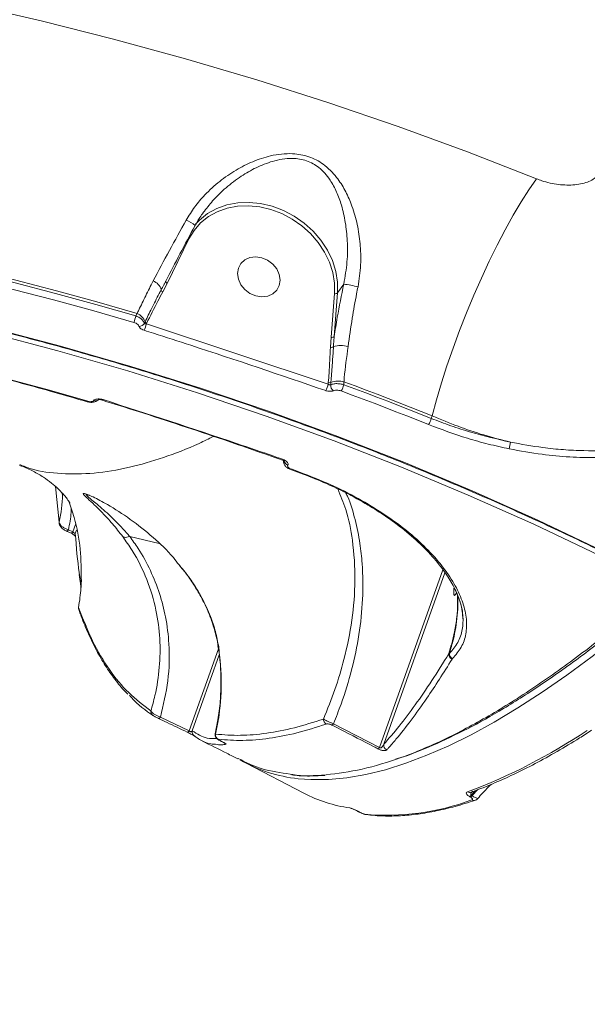
# Model space of a CAD drawing. Units: millimetres. Extents: x -2615 to 9522, y -2070 to 5229.
# Drawn here: x 2963 to 3077, y 1835 to 2032 of the extents above; entities that cross this region are included whole.
import ezdxf

# ---------------------------------------------------------------- set-up
doc = ezdxf.new("R2010")
doc.units = ezdxf.units.MM
doc.layers.add('Осн', color=7, linetype='Continuous', lineweight=100)
doc.styles.add('style1', font='arial.ttf', dxfattribs={"width": 0.8})
doc.dimstyles.new('1-50', dxfattribs={"dimtxt": 400, "dimasz": 200, "dimexe": 100, "dimexo": 0, "dimgap": 200, "dimtad": 1, "dimtxsty": 'style1', "dimcen": 200, "dimclrd": 7, "dimclre": 7, "dimclrt": 7, "dimadec": 1, "dimazin": 2, "dimtfac": 1, "dimtmove": 0, "dimatfit": 2, "dimfxl": 0, "dimlwd": 25, "dimlwe": 18, "dimarcsym": 0})

# ---------------------------------------------------------------- blocks, each defined once
blk = doc.blocks.new('*D254')
at = {"layer": 'Defpoints', "color": 0, "transparency": 16777216}
for p in [(6676.32, 2010.99), (-1144.76, 111.45), (6676.32, -1970.35)]:
    blk.add_point(p, dxfattribs=at)
at = {"layer": 'Осн', "color": 7, "lineweight": 18, "transparency": 16777216}
for p, q in [((6676.32, 2010.99), (6676.32, -2070.35)), ((-1144.76, 111.45), (-1144.76, -2070.35))]:
    blk.add_line(p, q, dxfattribs=at)
at = {"layer": 'Осн', "color": 7, "lineweight": 25, "transparency": 16777216}
blk.add_line((-944.76, -1970.35), (6476.32, -1970.35), dxfattribs=at)
at = {"layer": 'Осн', "color": 7, "transparency": 16777216}
for points in [[(-944.76, -1937.02), (-944.76, -2003.69), (-1144.76, -1970.35)], [(6476.32, -1937.02), (6476.32, -2003.69), (6676.32, -1970.35)]]:
    blk.add_solid(points, dxfattribs=at)
at = {"layer": 'Осн', "color": 7, "transparency": 16777216, "insert": (2493.58, -1566.13), "char_height": 400, "attachment_point": 5, "style": 'style1'}
blk.add_mtext('7850', dxfattribs=at)
blk = doc.blocks.new('*D255')
at = {"color": 7, "linetype": 'Continuous', "lineweight": 18, "transparency": 16777216}
for p, q in [((5071.95, 2728.85), (5071.95, -271.26)), ((353.22, 2309.15), (353.22, -271.26))]:
    blk.add_line(p, q, dxfattribs=at)
at = {"color": 7, "linetype": 'Continuous', "lineweight": 25, "transparency": 16777216}
blk.add_line((4871.95, -171.26), (553.22, -171.26), dxfattribs=at)
at = {"color": 7, "linetype": 'Continuous', "transparency": 16777216}
for points in [[(553.22, -137.93), (553.22, -204.59), (353.22, -171.26)], [(4871.95, -137.93), (4871.95, -204.59), (5071.95, -171.26)]]:
    blk.add_solid(points, dxfattribs=at)
at = {"layer": 'Defpoints', "color": 0, "linetype": 'Continuous', "transparency": 16777216}
for p in [(5071.95, 2728.85), (353.22, 2309.15), (353.22, -171.26)]:
    blk.add_point(p, dxfattribs=at)
at = {"color": 7, "linetype": 'Continuous', "lineweight": 15, "transparency": 16777216, "insert": (2337.66, 232.97), "char_height": 400, "attachment_point": 5, "style": 'style1'}
blk.add_mtext('4750', dxfattribs=at)
blk = doc.blocks.new('*D256')
at = {"layer": 'Defpoints', "color": 0, "transparency": 16777216}
for p in [(-15.64, 3660.44), (4027.67, 3660.44), (573.73, 601.73)]:
    blk.add_point(p, dxfattribs=at)
at = {"layer": 'Осн', "color": 7, "lineweight": 18, "transparency": 16777216}
for p, q in [((4027.67, 3660.44), (-115.64, 3660.44)), ((573.73, 601.73), (-115.64, 601.73))]:
    blk.add_line(p, q, dxfattribs=at)
at = {"layer": 'Осн', "color": 7, "lineweight": 25, "transparency": 16777216}
blk.add_line((-15.64, 801.73), (-15.64, 3460.44), dxfattribs=at)
at = {"layer": 'Осн', "color": 7, "transparency": 16777216}
for points in [[(-48.98, 3460.44), (17.69, 3460.44), (-15.64, 3660.44)], [(-48.98, 801.73), (17.69, 801.73), (-15.64, 601.73)]]:
    blk.add_solid(points, dxfattribs=at)
at = {"layer": 'Осн', "color": 7, "transparency": 16777216, "insert": (-420.01, 2008.35), "char_height": 400, "attachment_point": 5, "rotation": 90, "style": 'style1'}
blk.add_mtext('3050', dxfattribs=at)

msp = doc.modelspace()

# ---------------------------------------------------------------- linework, layer by layer
at = {"color": 7, "linetype": 'Continuous', "lineweight": 15}
for p, q in [((2992.842, 1979.433), (2997.218, 1988.39)), ((2992.548, 1979.877), (2992.559, 1979.896)), ((2991.96, 1977.728), (2992.842, 1979.433)), ((2992.442, 1979.648), (2992.135, 1979.051)), ((3028.266, 1979.313), (3027.038, 1977.532)), ((3026.409, 1977.411), (3025.729, 1968.651)), ((3026.358, 1968.772), (3027.038, 1977.532)), ((2986.814, 1973.425), (2986.564, 1972.911)), ((2988.417, 1971.737), (2988.268, 1971.433)), ((2988.675, 1971.308), (2988.722, 1971.404)), ((3025.158, 1959.207), (2988.675, 1971.308)), ((3025.729, 1968.651), (3025.614, 1966.635)), ((3025.183, 1959.525), (3025.158, 1959.207)), ((3028.279, 1959.113), (3028.325, 1959.692)), ((2978.109, 1955.935), (2978.101, 1955.924)), ((2979.856, 1956.024), (2979.862, 1956.023)), ((3046.018, 1952.88), (3045.85, 1952.347)), ((3015.966, 1944.02), (3015.972, 1944.018)), ((3016.173, 1943.59), (3016.158, 1943.937)), ((3017.036, 1942.98), (3017.044, 1942.992)), ((3020.146, 1941.17), (3017.475, 1942.169)), ((2971.164, 1931.552), (2970.469, 1938.672)), ((2974.451, 1931.068), (2973.931, 1929.606)), ((2973.558, 1929.323), (2972.669, 1929.729)), ((2973.931, 1929.606), (2973.039, 1930.011)), ((2974.409, 1929.226), (2974.664, 1929.941)), ((2991.238, 1927.261), (2985.327, 1928.681)), ((2975.594, 1918.997), (2975.217, 1921.387)), ((3048.147, 1921.948), (3035.473, 1886.306)), ((3036.316, 1886.951), (3048.561, 1921.389)), ((2975.084, 1914.42), (2975.102, 1914.525)), ((3052.217, 1911.826), (3052.16, 1912.366)), ((3049.856, 1906.831), (3049.366, 1905.147)), ((3003.133, 1906.138), (2997.268, 1889.643)), ((2997.894, 1889.68), (3003.303, 1904.892)), ((3049.375, 1905.173), (3049.366, 1905.147)), ((3049.774, 1906.542), (3049.375, 1905.173)), ((3049.479, 1905.169), (3049.375, 1905.173)), ((3050.022, 1904.051), (3050.032, 1904.067)), ((3050.032, 1904.067), (3050.122, 1904.185)), ((2989.992, 1892.73), (2990.118, 1892.659)), ((2997.268, 1889.643), (2991.497, 1892.421)), ((3002.472, 1889.079), (3003.014, 1891.839)), ((3002.563, 1888.976), (3003.074, 1891.633)), ((3035.473, 1886.306), (3026.219, 1891.072)), ((3002.563, 1888.976), (3002.509, 1889.073)), ((3020.269, 1877.136), (3008.698, 1883.158)), ((3053.857, 1876.695), (3054.602, 1877.632)), ((3055.207, 1877.87), (3053.961, 1876.641)), ((3053.567, 1876.437), (3053.671, 1876.383)), ((3053.961, 1876.641), (3053.857, 1876.695)), ((3031.212, 1873.457), (3031.235, 1873.45)), ((3031.263, 1873.435), (3031.235, 1873.45))]:
    msp.add_line(p, q, dxfattribs=at)
at = {"color": 7, "linetype": 'Continuous', "lineweight": 15, "flags": 128}
for points in [[(3066.939, 2000.443), (3053.127, 2005.826), (3039.173, 2010.927), (3025.085, 2015.744), (3010.87, 2020.273), (2996.537, 2024.513), (2982.092, 2028.46), (2967.545, 2032.114), (2952.903, 2035.471), (2938.175, 2038.53), (2923.367, 2041.289), (2908.489, 2043.747), (2893.549, 2045.902), (2879.592, 2047.625)], [(3066.939, 2000.443), (3065.422, 1998.246), (3063.861, 1995.792), (3062.27, 1993.103), (3060.664, 1990.205), (3059.057, 1987.123), (3057.465, 1983.886), (3055.901, 1980.523), (3054.38, 1977.065), (3052.916, 1973.543), (3051.521, 1969.99), (3050.21, 1966.438), (3048.993, 1962.919), (3047.883, 1959.466), (3046.888, 1956.109), (3046.018, 1952.88)], [(3027.038, 1977.532), (3027.031, 1979.683), (3026.681, 1981.863), (3025.997, 1984.024), (3024.992, 1986.118), (3023.69, 1988.1), (3022.119, 1989.925), (3020.313, 1991.555), (3018.311, 1992.953), (3016.158, 1994.089), (3013.901, 1994.939), (3011.588, 1995.482), (3009.272, 1995.708), (3007.001, 1995.611), (3004.827, 1995.194), (3002.797, 1994.466), (3000.955, 1993.443), (2999.341, 1992.146), (2998.558, 1991.319)], [(2997.218, 1988.39), (2998.242, 1990.089), (2999.551, 1991.583), (3001.116, 1992.84), (3002.902, 1993.832), (3004.871, 1994.539), (3006.979, 1994.943), (3009.181, 1995.037), (3011.427, 1994.817), (3013.669, 1994.29), (3015.859, 1993.467), (3017.946, 1992.365), (3019.887, 1991.01), (3021.639, 1989.429), (3023.163, 1987.659), (3024.425, 1985.737), (3025.399, 1983.707), (3026.063, 1981.611), (3026.402, 1979.497), (3026.409, 1977.411)], [(2921.199, 1989.183), (2929.509, 1987.57), (2937.791, 1985.854), (2946.044, 1984.035), (2954.266, 1982.115), (2962.456, 1980.094), (2970.612, 1977.971), (2978.731, 1975.748), (2986.814, 1973.425)], [(2986.564, 1972.911), (2978.521, 1975.221), (2970.442, 1977.432), (2962.327, 1979.543), (2954.178, 1981.554), (2945.997, 1983.465), (2937.786, 1985.275), (2929.545, 1986.983), (2921.278, 1988.59)], [(3093.147, 1919.265), (3080.291, 1925.737), (3067.248, 1931.922), (3054.026, 1937.815), (3040.634, 1943.413), (3027.082, 1948.713), (3013.377, 1953.71), (2999.529, 1958.402), (2985.547, 1962.786), (2971.439, 1966.858), (2957.217, 1970.616), (2942.887, 1974.057), (2928.461, 1977.18), (2913.947, 1979.982), (2899.355, 1982.461), (2884.694, 1984.616), (2873.449, 1986.014)], [(2920.995, 1987.272), (2929.245, 1985.668), (2937.467, 1983.963), (2945.66, 1982.158), (2953.822, 1980.251), (2961.953, 1978.244), (2970.05, 1976.138), (2978.111, 1973.932), (2986.136, 1971.627)], [(2873.245, 1985.021), (2884.427, 1983.632), (2899.043, 1981.483), (2913.592, 1979.011), (2928.062, 1976.218), (2942.445, 1973.105), (2956.731, 1969.674), (2970.911, 1965.927), (2984.976, 1961.867), (2998.916, 1957.497), (3012.723, 1952.819), (3026.386, 1947.837), (3039.898, 1942.553), (3053.249, 1936.971), (3066.431, 1931.096), (3079.435, 1924.93), (3092.253, 1918.478)], [(3010.634, 1976.925), (3011.851, 1976.739), (3013.019, 1976.877), (3014.042, 1977.33), (3014.839, 1978.06), (3015.343, 1979.009), (3015.515, 1980.1), (3015.34, 1981.243), (3014.833, 1982.347), (3014.034, 1983.322), (3013.009, 1984.089), (3011.84, 1984.586), (3010.623, 1984.773), (3009.455, 1984.634), (3008.431, 1984.182), (3007.635, 1983.451), (3007.131, 1982.502), (3006.959, 1981.412), (3007.134, 1980.269), (3007.641, 1979.165), (3008.44, 1978.19), (3009.465, 1977.422), (3010.634, 1976.925)], [(2992.842, 1979.433), (2992.759, 1979.484), (2992.686, 1979.541), (2992.624, 1979.603), (2992.577, 1979.667), (2992.546, 1979.731), (2992.533, 1979.792), (2992.537, 1979.848), (2992.548, 1979.877)], [(2976.916, 1955.787), (2969.214, 1958.003), (2961.477, 1960.123), (2953.705, 1962.147), (2945.9, 1964.073), (2938.065, 1965.903), (2930.199, 1967.635), (2922.306, 1969.269), (2914.387, 1970.805)], [(3045.85, 1952.347), (3043.667, 1953.22), (3041.481, 1954.085), (3039.29, 1954.942), (3037.096, 1955.792), (3034.897, 1956.633), (3032.695, 1957.468), (3030.489, 1958.294), (3028.279, 1959.113)], [(3028.325, 1959.692), (3030.551, 1958.868), (3032.772, 1958.036), (3034.99, 1957.196), (3037.204, 1956.348), (3039.413, 1955.493), (3041.619, 1954.63), (3043.821, 1953.759), (3046.018, 1952.88)], [(3027.758, 1957.86), (3029.963, 1957.043), (3032.164, 1956.218), (3034.362, 1955.386), (3036.555, 1954.546), (3038.745, 1953.698), (3040.93, 1952.843), (3043.112, 1951.98), (3045.289, 1951.109)], [(2976.806, 1955.689), (2976.806, 1955.689), (2976.836, 1955.695), (2976.873, 1955.728), (2976.916, 1955.787)], [(3017.477, 1942.168), (3017.477, 1942.168), (3017.514, 1942.172), (3017.559, 1942.202), (3017.612, 1942.258)], [(3020.286, 1941.258), (3019.952, 1941.384), (3019.618, 1941.509), (3019.284, 1941.635), (3018.95, 1941.76), (3018.615, 1941.885), (3018.281, 1942.009), (3017.947, 1942.134), (3017.612, 1942.258)], [(2973.039, 1930.011), (2972.962, 1929.912), (2972.888, 1929.831), (2972.82, 1929.772), (2972.758, 1929.736), (2972.705, 1929.723), (2972.668, 1929.731)], [(2973.931, 1929.606), (2973.854, 1929.506), (2973.78, 1929.426), (2973.71, 1929.367), (2973.648, 1929.331), (2973.595, 1929.318), (2973.562, 1929.324)], [(2974.409, 1929.226), (2974.378, 1929.074), (2974.375, 1928.924)], [(3019.155, 1880.045), (3021.685, 1879.856), (3025.203, 1879.88), (3028.871, 1880.221), (3032.685, 1880.878), (3036.643, 1881.85), (3040.74, 1883.138), (3044.973, 1884.739), (3049.339, 1886.653), (3053.835, 1888.878), (3058.455, 1891.411), (3063.197, 1894.252), (3068.056, 1897.397), (3073.029, 1900.844), (3078.11, 1904.589), (3083.297, 1908.631), (3088.584, 1912.964), (3093.967, 1917.587)], [(2991.497, 1892.421), (2991.437, 1892.345), (2991.378, 1892.28), (2991.322, 1892.226), (2991.269, 1892.184), (2991.22, 1892.156), (2991.176, 1892.141), (2991.137, 1892.139), (2991.105, 1892.151)], [(3003.074, 1891.633), (3003.016, 1891.795), (3003.019, 1891.849)], [(2997.268, 1889.643), (2997.206, 1889.568), (2997.145, 1889.504), (2997.087, 1889.451), (2997.033, 1889.41), (2996.982, 1889.382), (2996.937, 1889.368), (2996.897, 1889.367), (2996.863, 1889.38)], [(3029.81, 1874.085), (3029.691, 1874.111), (3029.515, 1874.181)], [(3032.755, 1872.841), (3032.609, 1872.871), (3032.442, 1872.938)]]:
    msp.add_lwpolyline(points, dxfattribs=at)
at = {"color": 7, "linetype": 'Continuous', "lineweight": 15}
for centre, radius, start, end in [((2991.691, 1981.831), 11.463, 53.75798, 64.23617), ((2989.178, 1977.491), 2.576, 15.14651, 71.00059), ((2992.129, 1978.161), 0.465, 179.72989, 248.71235), ((3022.393, 1941.008), 38.753, 76.95504, 81.28267), ((3026.614, 1978.041), 0.662, 251.91778, 309.77697), ((2981.795, 1973.786), 4.848, 333.54759, 349.59248), ((2985.652, 1970.716), 2.947, 20.25832, 66.78866), ((2987.262, 1971.955), 1.134, 266.74479, 332.5927), ((2984.577, 1972.074), 4.169, 330.68703, 349.41418), ((2988.961, 1971.929), 0.577, 199.4868, 245.51224), ((3025.934, 1969.28), 0.662, 251.91107, 309.78369), ((3025.798, 1967.378), 0.765, 256.08754, 302.71292), ((3027.767, 1961.801), 5.172, 74.39999, 107.50529), ((3020.707, 1960.208), 4.563, 330.21394, 347.33023), ((3025.387, 1960.37), 0.869, 256.41881, 290.74424), ((3027.055, 1959.008), 1.398, 175.87316, 231.86535), ((3027.225, 1955.444), 4.388, 75.47555, 110.40639), ((3024.351, 1960.011), 4.03, 327.73391, 347.12102), ((2978.4, 1956.775), 0.902, 250.64116, 311.44922), ((2978.409, 1956.791), 0.907, 250.71406, 309.22042), ((2979.839, 1956.179), 0.158, 278.3064, 337.98971), ((3042.193, 1953.256), 3.768, 325.2674, 346.04355), ((3072.685, 1944.797), 11.294, 165.72514, 172.6484), ((3015.944, 1944.175), 0.159, 280.05976, 338.48419), ((3017.403, 1944.039), 1.12, 193.62418, 250.84699), ((3017.412, 1944.051), 1.122, 194.42058, 250.8272), ((2975.966, 1914.284), 0.892, 171.23896, 197.96517), ((3050.369, 1905.003), 1.014, 171.82435, 249.98452), ((3050.367, 1905.015), 1.004, 170.93557, 250.54977), ((2990.536, 1893.522), 0.961, 172.1593, 235.54487), ((3025.251, 1891.944), 1.051, 175.53994, 243.26566), ((3025.585, 1891.502), 0.766, 294.31692, 325.87169), ((2998.851, 1889.438), 0.987, 165.80239, 243.25989), ((3003.552, 1888.858), 0.996, 173.20361, 243.72118), ((3010.92, 1989.133), 119.435, 290.69446, 303.67459), ((3005.1, 1887.838), 0.982, 225.11941, 245.00627), ((3034.855, 1886.753), 0.763, 291.88422, 324.14835), ((3037.314, 1886.76), 1.017, 169.14224, 246.07193), ((3022.236, 1909.442), 29.558, 240.10473, 264.01701), ((3033.616, 1902.947), 29.057, 242.6571, 261.88781), ((3053.55, 1878.196), 0.898, 241.90669, 289.41142), ((3036.961, 1921.485), 48.756, 264.68209, 290.39389), ((3053.197, 1877.145), 0.799, 297.6219, 325.7555), ((3053.301, 1877.091), 0.799, 297.62513, 325.75227), ((3054.374, 1876.58), 0.901, 241.97882, 288.6897)]:
    msp.add_arc(centre, radius, start, end, dxfattribs=at)
at = {"color": 7, "linetype": 'Continuous', "lineweight": 15, "extrusion": (0, 0, -1)}
for start_param, end_param in [(0.4915733, 0.7932146), (5.783093, 6.7747586)]:
    msp.add_ellipse((3051.582, 1921.322), major_axis=(-1.1, -4.498), ratio=0.1309681, start_param=start_param, end_param=end_param, dxfattribs=at)
at = {"color": 7, "linetype": 'Continuous', "lineweight": 15}
for points, knots in [([(3031.14, 1978.761), (3031.364, 1980.228), (3031.813, 1983.166), (3031.685, 1986.222), (3031.396, 1989.076), (3030.946, 1991.753), (3029.911, 1995.183), (3028.569, 1998.188), (3027.139, 2000.437), (3025.629, 2002.16), (3023.861, 2003.676), (3021.343, 2005.009), (3018.39, 2005.541), (3015.783, 2005.449), (3013.075, 2004.981), (3009.984, 2003.952), (3006.566, 2002.21), (3003.326, 1999.983), (3000.573, 1997.461), (2998.32, 1994.843), (2997.222, 1993.051), (2996.673, 1992.155)], [0, 0, 0, 0, 0.0726909, 0.1455236, 0.1511326, 0.2173302, 0.2835414, 0.3377156, 0.3918169, 0.425488, 0.4591095, 0.5134526, 0.5679367, 0.6044952, 0.6411214, 0.7029637, 0.7649116, 0.8309033, 0.8968716, 0.9484531, 1, 1, 1, 1]), ([(3000.099, 1993.656), (3000.706, 1994.447), (3002.089, 1996.249), (3004.646, 1998.713), (3007.582, 2000.95), (3010.702, 2002.743), (3013.48, 2003.853), (3015.941, 2004.415), (3018.252, 2004.604), (3020.896, 2004.19), (3023.07, 2002.959), (3024.537, 2001.552), (3025.777, 1999.924), (3026.91, 1997.788), (3027.93, 1994.942), (3028.663, 1991.677), (3029.057, 1987.874), (3029.053, 1983.707), (3028.532, 1980.794), (3028.266, 1979.313)], [0, 0, 0, 0, 0.0553367, 0.1260717, 0.198075, 0.2629959, 0.3292258, 0.3659781, 0.4036381, 0.4571476, 0.5105827, 0.5443725, 0.5790234, 0.6356517, 0.6934296, 0.7643251, 0.8364476, 0.9168712, 1, 1, 1, 1]), ([(3079.498, 2001.225), (3078.88, 2000.739), (3077.622, 1999.749), (3074.666, 1999.117), (3071.358, 1999.186), (3068.706, 1999.774), (3067.295, 2000.309), (3066.939, 2000.443)], [0, 0, 0, 0, 0.2187101, 0.4447819, 0.6794114, 0.9191997, 1, 1, 1, 1]), ([(2996.673, 1992.155), (2995.541, 1990.112), (2993.244, 1985.968), (2991.079, 1981.929), (2990.023, 1979.937), (2990.017, 1979.926)], [0, 0, 0, 0, 0.4913946, 0.9970694, 1, 1, 1, 1]), ([(3000.099, 1993.656), (2999.631, 1993.012), (2999.032, 1992.187), (2998.588, 1991.274), (2998.491, 1991.074)], [0, 0, 0, 0, 0.7809415, 1, 1, 1, 1]), ([(2999.83, 1993.24), (2999.903, 1993.37), (2999.984, 1993.515), (3000.088, 1993.643), (3000.099, 1993.656)], [0, 0, 0, 0, 0.8939394, 1, 1, 1, 1]), ([(2992.559, 1979.896), (2993.5, 1981.711), (2995.401, 1985.379), (2997.438, 1989.164), (2998.468, 1991.077)], [0, 0, 0, 0, 0.4947651, 1, 1, 1, 1]), ([(3092.942, 1919.181), (3090.901, 1920.23), (3084.98, 1923.274), (3075.056, 1928.132), (3063.125, 1933.674), (3051.046, 1938.971), (3038.827, 1944.023), (3026.476, 1948.826), (3013.999, 1953.379), (3001.403, 1957.679), (2988.694, 1961.723), (2975.88, 1965.509), (2962.967, 1969.036), (2949.963, 1972.301), (2936.874, 1975.302), (2923.708, 1978.038), (2910.472, 1980.508), (2897.173, 1982.709), (2884.82, 1984.497), (2876.893, 1985.498), (2873.428, 1985.908)], [0, 0, 0, 0, 0.02281779, 0.06620193, 0.10958658, 0.1529711, 0.1963556, 0.23974, 0.28312423, 0.32650827, 0.36989238, 0.41327634, 0.45666029, 0.50004407, 0.54342778, 0.58681159, 0.63019517, 0.67357882, 0.71696239, 0.7505843, 0.7505843, 0.7505843, 0.7505843]), ([(2990.017, 1979.926), (2989.517, 1978.934), (2988.514, 1976.943), (2987.502, 1974.789), (2986.926, 1973.648), (2986.814, 1973.425)], [0, 0, 0, 0, 0.4438935, 0.8911143, 1, 1, 1, 1]), ([(2991.664, 1978.164), (2991.53, 1977.911), (2990.861, 1976.651), (2989.776, 1974.5), (2988.848, 1972.614), (2988.417, 1971.737)], [0, 0, 0, 0, 0.1178974, 0.5894767, 1, 1, 1, 1]), ([(2992.303, 1979.39), (2992.259, 1979.303), (2992.052, 1978.89), (2991.835, 1978.484), (2991.664, 1978.164)], [0, 0, 0, 0, 0.2113768, 1, 1, 1, 1]), ([(3028.266, 1979.313), (3027.813, 1977.077), (3027.094, 1973.526), (3026.557, 1970.056), (3026.358, 1968.772)], [0, 0, 0, 0, 0.6298975, 1, 1, 1, 1]), ([(3029.158, 1966.783), (3029.415, 1968.664), (3029.891, 1972.14), (3030.623, 1976.189), (3031.046, 1978.294), (3031.14, 1978.761)], [0, 0, 0, 0, 0.4786879, 0.8843731, 1, 1, 1, 1]), ([(2988.722, 1971.404), (2989.468, 1972.909), (2990.521, 1975.032), (2991.636, 1977.12), (2991.96, 1977.728)], [0, 0, 0, 0, 0.7088259, 1, 1, 1, 1]), ([(2988.268, 1971.433), (2988.255, 1971.478), (2988.192, 1971.69), (2987.924, 1972.082), (2987.343, 1972.565), (2986.823, 1972.796), (2986.564, 1972.911)], [0, 0, 0, 0, 0.0813659, 0.3858133, 0.6937316, 1, 1, 1, 1]), ([(2976.806, 1955.689), (2974.586, 1956.335), (2968.147, 1958.209), (2957.411, 1961.113), (2944.576, 1964.313), (2931.655, 1967.244), (2921.553, 1969.325), (2915.76, 1970.423), (2914.316, 1970.697)], [0, 0, 0, 0, 0.1082656, 0.3141099, 0.5199568, 0.7258038, 0.9316503, 1, 1, 1, 1]), ([(2986.136, 1971.627), (2986.297, 1971.57), (2986.619, 1971.455), (2986.981, 1971.194), (2987.149, 1970.972), (2987.189, 1970.849), (2987.198, 1970.823)], [0, 0, 0, 0, 0.307724, 0.6158873, 0.9190746, 1, 1, 1, 1]), ([(2987.198, 1970.823), (2987.203, 1970.807), (2987.238, 1970.693), (2987.386, 1970.48), (2987.735, 1970.214), (2988.053, 1970.093), (2988.212, 1970.033)], [0, 0, 0, 0, 0.0523466, 0.3650626, 0.682752, 1, 1, 1, 1]), ([(2988.212, 1970.033), (2988.836, 1969.835), (2991.957, 1968.844), (3004.134, 1964.935), (3015.643, 1961.015), (3024.667, 1957.942)], [0, 0, 0, 0, 0.0512248, 0.2561272, 1, 1, 1, 1]), ([(2988.675, 1971.308), (2988.613, 1971.309), (2988.491, 1971.31), (2988.351, 1971.349), (2988.287, 1971.398), (2988.271, 1971.429), (2988.268, 1971.433)], [0, 0, 0, 0, 0.3345165, 0.6549118, 0.9518126, 1, 1, 1, 1]), ([(3026.212, 1966.734), (3026.229, 1967.03), (3026.269, 1967.71), (3026.326, 1968.388), (3026.358, 1968.772)], [0, 0, 0, 0, 0.4353047, 1, 1, 1, 1]), ([(3025.614, 1966.635), (3025.527, 1964.888), (3025.408, 1962.513), (3025.23, 1960.151), (3025.183, 1959.525)], [0, 0, 0, 0, 0.7353095, 1, 1, 1, 1]), ([(3025.695, 1959.557), (3025.717, 1959.847), (3025.829, 1961.295), (3026.016, 1963.678), (3026.152, 1965.796), (3026.212, 1966.734)], [0, 0, 0, 0, 0.1222872, 0.6114152, 1, 1, 1, 1]), ([(3028.325, 1959.692), (3028.346, 1959.961), (3028.519, 1962.239), (3028.859, 1964.653), (3029.158, 1966.783)], [0, 0, 0, 0, 0.1178639, 1, 1, 1, 1]), ([(3025.66, 1959.109), (3025.617, 1959.1), (3025.531, 1959.08), (3025.369, 1959.108), (3025.242, 1959.158), (3025.175, 1959.198), (3025.158, 1959.207)], [0, 0, 0, 0, 0.2931143, 0.5923296, 0.9006044, 1, 1, 1, 1]), ([(3025.66, 1959.109), (3025.663, 1959.146), (3025.674, 1959.296), (3025.686, 1959.445), (3025.695, 1959.557)], [0, 0, 0, 0, 0.2500674, 1, 1, 1, 1]), ([(3028.279, 1959.113), (3028.171, 1959.145), (3027.799, 1959.253), (3027.121, 1959.345), (3026.302, 1959.321), (3025.874, 1959.18), (3025.66, 1959.109)], [0, 0, 0, 0, 0.1209501, 0.4144492, 0.7069627, 1, 1, 1, 1]), ([(2979.074, 1956.219), (2979.024, 1956.144), (2978.891, 1955.944), (2978.536, 1955.729), (2978.031, 1955.57), (2977.422, 1955.541), (2977.005, 1955.651), (2976.812, 1955.702)], [0, 0, 0, 0, 0.1105036, 0.293171, 0.5052176, 0.772344, 1, 1, 1, 1]), ([(2979.985, 1956.12), (2979.818, 1956.163), (2979.484, 1956.251), (2978.973, 1956.275), (2978.535, 1956.213), (2978.245, 1956.087), (2978.147, 1955.978), (2978.109, 1955.935)], [0, 0, 0, 0, 0.2182672, 0.4367721, 0.6530175, 0.8657718, 1, 1, 1, 1]), ([(3024.667, 1957.942), (3024.717, 1957.925), (3024.926, 1957.857), (3025.315, 1957.788), (3025.806, 1957.787), (3026.063, 1957.868), (3026.191, 1957.909)], [0, 0, 0, 0, 0.096373, 0.3985295, 0.6990484, 1, 1, 1, 1]), ([(3026.191, 1957.909), (3026.32, 1957.949), (3026.576, 1958.03), (3027.066, 1958.03), (3027.472, 1957.958), (3027.693, 1957.882), (3027.758, 1957.86)], [0, 0, 0, 0, 0.2927512, 0.5851229, 0.8788456, 1, 1, 1, 1]), ([(3108.019, 1956.314), (3106.59, 1954.988), (3104.425, 1952.979), (3100.811, 1950.837), (3096.907, 1948.966), (3092.546, 1947.55), (3087.841, 1946.598), (3082.915, 1945.956), (3077.711, 1945.775), (3072.351, 1946.045), (3067.448, 1946.531), (3063.9, 1947.184), (3061.739, 1947.582)], [0, 0, 0, 0, 0.1446519, 0.2191383, 0.293628, 0.4383821, 0.5128977, 0.5874142, 0.7331253, 0.808132, 0.8831401, 1, 1, 1, 1]), ([(2978.101, 1955.924), (2978.096, 1955.917), (2978.056, 1955.864), (2977.937, 1955.78), (2977.722, 1955.72), (2977.467, 1955.699), (2977.201, 1955.715), (2977.004, 1955.765), (2976.916, 1955.787)], [0, 0, 0, 0, 0.034026, 0.252212, 0.4704909, 0.5979216, 0.8192981, 1, 1, 1, 1]), ([(2979.855, 1956.022), (2979.834, 1956.029), (2979.732, 1956.065), (2979.514, 1956.107), (2979.26, 1956.126), (2979.078, 1956.114), (2978.971, 1956.09), (2978.962, 1956.086), (2978.957, 1956.083)], [0, 0, 0, 0, 0.0559737, 0.28465, 0.5186472, 0.7005043, 0.8500406, 1, 1, 1, 1]), ([(3015.961, 1943.987), (3012.015, 1945.366), (3002.414, 1948.722), (2990.372, 1952.709), (2982.262, 1955.237), (2979.851, 1955.988)], [0, 0, 0, 0, 0.3289392, 0.8004687, 1, 1, 1, 1]), ([(3016.092, 1944.116), (3015.472, 1944.333), (3012.37, 1945.416), (3000.365, 1949.557), (2988.928, 1953.24), (2979.985, 1956.12)], [0, 0, 0, 0, 0.0517104, 0.258554, 1, 1, 1, 1]), ([(3061.483, 1946.242), (3063.687, 1945.838), (3067.749, 1945.094), (3073.631, 1944.568), (3079.057, 1944.44), (3084.302, 1944.726), (3089.296, 1945.439), (3093.99, 1946.569), (3098.343, 1948.11), (3102.278, 1950.079), (3105.808, 1952.411), (3107.743, 1954.269), (3108.71, 1955.197)], [0, 0, 0, 0, 0.1166812, 0.2150848, 0.3137979, 0.4122021, 0.5100616, 0.6082284, 0.7060854, 0.8039548, 0.9021329, 1, 1, 1, 1]), ([(3061.739, 1947.582), (3059.062, 1948.201), (3055.008, 1949.14), (3049.731, 1950.854), (3047.143, 1951.849), (3045.85, 1952.347)], [0, 0, 0, 0, 0.4928084, 0.7464049, 1, 1, 1, 1]), ([(3046.018, 1952.88), (3047.736, 1952.154), (3051.114, 1950.728), (3056.399, 1948.951), (3059.952, 1948.04), (3061.739, 1947.582)], [0, 0, 0, 0, 0.3395428, 0.6677605, 1, 1, 1, 1]), ([(3045.289, 1951.109), (3047.875, 1950.145), (3051.792, 1948.685), (3057.271, 1947.168), (3060.079, 1946.551), (3061.483, 1946.242)], [0, 0, 0, 0, 0.4927614, 0.7463807, 1, 1, 1, 1]), ([(3002.154, 1948.745), (3001.194, 1948.266), (2997.709, 1946.528), (2992.056, 1944.41), (2984.981, 1942.331), (2978.117, 1941.2), (2971.556, 1941.144), (2966.593, 1941.755), (2964.035, 1942.781), (2963.286, 1943.081)], [0, 0, 0, 0, 0.0617937, 0.2242661, 0.3867354, 0.5663441, 0.7460911, 0.9256968, 1, 1, 1, 1]), ([(2973.32, 1935.373), (2973.325, 1935.365), (2973.342, 1935.33), (2973.226, 1935.545), (2972.977, 1935.93), (2972.542, 1936.526), (2971.897, 1937.299), (2970.961, 1938.271), (2969.666, 1939.408), (2967.997, 1940.625), (2965.949, 1941.804), (2964.261, 1942.585), (2963.359, 1942.866), (2963.214, 1942.911)], [0, 0, 0, 0, 0.0317998, 0.1299511, 0.2177598, 0.301995, 0.3893586, 0.4906231, 0.5969501, 0.7111805, 0.8364363, 0.973613, 1, 1, 1, 1]), ([(3016.398, 1943.786), (3016.399, 1943.786), (3016.4, 1943.785), (3016.348, 1943.832), (3016.239, 1943.901), (3016.106, 1943.972), (3015.998, 1944.005), (3015.965, 1944.016)], [0, 0, 0, 0, 0.1474189, 0.3619578, 0.5793124, 0.8712115, 1, 1, 1, 1]), ([(3017.044, 1942.992), (3017.07, 1943.038), (3017.139, 1943.158), (3017.105, 1943.391), (3016.905, 1943.665), (3016.559, 1943.926), (3016.247, 1944.053), (3016.092, 1944.116)], [0, 0, 0, 0, 0.1342269, 0.3469626, 0.5632693, 0.781759, 1, 1, 1, 1]), ([(3016.294, 1943.997), (3016.234, 1943.889), (3016.161, 1943.759), (3016.207, 1943.619), (3016.215, 1943.595)], [0, 0, 0, 0, 0.8282641, 1, 1, 1, 1]), ([(3017.479, 1942.175), (3017.261, 1942.27), (3016.843, 1942.452), (3016.435, 1942.879), (3016.216, 1943.291), (3016.218, 1943.543), (3016.218, 1943.626)], [0, 0, 0, 0, 0.3322794, 0.634257, 0.8792251, 1, 1, 1, 1]), ([(3017.612, 1942.258), (3017.61, 1942.259), (3017.508, 1942.297), (3017.318, 1942.387), (3017.132, 1942.531), (3017.012, 1942.684), (3016.962, 1942.837), (3017.012, 1942.934), (3017.036, 1942.98)], [0, 0, 0, 0, 0.0043378, 0.2197967, 0.4355884, 0.5682887, 0.7938053, 1, 1, 1, 1]), ([(3052.16, 1912.366), (3052.124, 1912.915), (3052.046, 1914.076), (3051.523, 1915.897), (3050.836, 1917.611), (3050.065, 1919.117), (3048.857, 1921.141), (3046.88, 1923.813), (3043.767, 1927.116), (3040.096, 1930.293), (3036.739, 1932.713), (3033.892, 1934.53), (3031.509, 1935.937), (3028.45, 1937.572), (3024.628, 1939.401), (3021.705, 1940.556), (3020.134, 1941.177)], [0, 0, 0, 0, 0.0642066, 0.1358559, 0.1932244, 0.2382823, 0.281045, 0.3857571, 0.4879386, 0.5896479, 0.6891333, 0.7291947, 0.7791987, 0.8408196, 0.9145022, 1, 1, 1, 1]), ([(3020.151, 1941.183), (3020.161, 1941.176), (3020.191, 1941.157), (3020.249, 1941.218), (3020.286, 1941.258)], [0, 0, 0, 0, 0.3533303, 1, 1, 1, 1]), ([(3050.122, 1904.185), (3050.749, 1904.908), (3052.002, 1906.353), (3052.889, 1909.036), (3053.016, 1912.024), (3052.306, 1915.29), (3050.777, 1918.747), (3048.442, 1922.31), (3045.339, 1925.895), (3041.506, 1929.418), (3037.014, 1932.794), (3031.929, 1935.938), (3026.36, 1938.823), (3022.311, 1940.446), (3020.286, 1941.258)], [0, 0, 0, 0, 0.0836191, 0.1671651, 0.2504184, 0.3338528, 0.4173043, 0.5004879, 0.5837382, 0.667139, 0.7504582, 0.833397, 0.9166278, 1, 1, 1, 1]), ([(2971.803, 1937.374), (2971.81, 1937.26), (2971.922, 1935.304), (2971.532, 1933.371), (2971.164, 1931.552)], [0, 0, 0, 0, 0.0584513, 1, 1, 1, 1]), ([(2976.99, 1937.017), (2976.876, 1937.068), (2976.387, 1937.287), (2975.988, 1937.36), (2975.994, 1937.115), (2976.856, 1936.297), (2978.236, 1935.019), (2979.967, 1933.323), (2981.886, 1931.241), (2983.247, 1929.5), (2983.928, 1928.629)], [0, 0, 0, 0, 0.0278908, 0.1196927, 0.2115645, 0.3510912, 0.4963499, 0.6420021, 0.820986, 1, 1, 1, 1]), ([(2985.318, 1928.68), (2985.317, 1928.681), (2985.108, 1928.927), (2983.956, 1930.252), (2981.832, 1932.457), (2979.535, 1934.491), (2977.961, 1935.787), (2977.036, 1936.541), (2976.504, 1937.033), (2976.668, 1937.074), (2976.829, 1937.049), (2976.885, 1937.028), (2976.909, 1937.018)], [0, 0, 0, 0, 0.0002312, 0.0570998, 0.3088796, 0.5654221, 0.6733899, 0.7831795, 0.8972426, 0.9822508, 0.99218, 1, 1, 1, 1]), ([(2977.244, 1936.885), (2977.193, 1936.907), (2977.015, 1936.983), (2976.885, 1937.019), (2976.904, 1937.015), (2976.908, 1937.014)], [0, 0, 0, 0, 0.2447079, 0.8486061, 1, 1, 1, 1]), ([(2995.237, 1922.963), (2994.86, 1923.458), (2993.288, 1925.52), (2989.977, 1928.602), (2985.483, 1932.205), (2981.821, 1934.533), (2979.352, 1935.898), (2977.971, 1936.607), (2977.304, 1936.886), (2976.99, 1937.017)], [0, 0, 0, 0, 0.0711929, 0.2964677, 0.5333329, 0.7697444, 0.8494059, 0.9289124, 1, 1, 1, 1]), ([(3027.061, 1938.194), (3027.642, 1936.836), (3029.079, 1933.484), (3030.223, 1927.325), (3030.716, 1919.88), (3030.056, 1911.857), (3028.568, 1904.539), (3026.609, 1897.918), (3025.005, 1893.99), (3024.203, 1892.026)], [0, 0, 0, 0, 0.0897252, 0.2215688, 0.3921903, 0.5634205, 0.7343659, 0.8671798, 1, 1, 1, 1]), ([(3026.219, 1891.072), (3026.739, 1892.388), (3028.152, 1895.958), (3029.959, 1901.915), (3031.437, 1908.945), (3032.178, 1916.066), (3032.12, 1922.186), (3031.553, 1927.516), (3030.598, 1932.036), (3029.638, 1935.492), (3028.76, 1937.277), (3028.63, 1937.543)], [0, 0, 0, 0, 0.0881673, 0.2392831, 0.3908686, 0.5422862, 0.6931728, 0.7785114, 0.8802662, 0.9821829, 1, 1, 1, 1]), ([(2975.631, 1919.691), (2975.611, 1921.824), (2975.569, 1926.129), (2974.595, 1931.535), (2973.469, 1934.674), (2973.079, 1935.762)], [0, 0, 0, 0, 0.3905904, 0.7887875, 1, 1, 1, 1]), ([(2973.039, 1930.011), (2973.269, 1931.166), (2973.544, 1932.551), (2973.601, 1933.955), (2973.61, 1934.187)], [0, 0, 0, 0, 0.8343485, 1, 1, 1, 1]), ([(2972.67, 1929.735), (2972.625, 1929.755), (2972.395, 1929.852), (2971.963, 1930.124), (2971.513, 1930.515), (2971.245, 1930.952), (2971.126, 1931.294), (2971.156, 1931.466), (2971.16, 1931.487)], [0, 0, 0, 0, 0.0583406, 0.2986955, 0.5719419, 0.7868738, 0.9750038, 1, 1, 1, 1]), ([(2973.039, 1930.011), (2972.827, 1930.086), (2972.402, 1930.234), (2971.836, 1930.579), (2971.414, 1930.964), (2971.204, 1931.302), (2971.175, 1931.486), (2971.164, 1931.552)], [0, 0, 0, 0, 0.2223407, 0.4448484, 0.6638268, 0.8806097, 1, 1, 1, 1]), ([(2974.424, 1928.717), (2974.413, 1928.732), (2974.387, 1928.765), (2974.287, 1928.865), (2974.123, 1928.999), (2973.896, 1929.152), (2973.691, 1929.268), (2973.583, 1929.313), (2973.561, 1929.322)], [0, 0, 0, 0, 0.1317218, 0.2989091, 0.4785063, 0.6964188, 0.9393536, 1, 1, 1, 1]), ([(2974.409, 1929.226), (2974.398, 1929.227), (2974.376, 1929.231), (2974.304, 1929.277), (2974.233, 1929.332), (2974.166, 1929.387), (2974.112, 1929.434), (2974.024, 1929.514), (2973.972, 1929.565), (2973.931, 1929.606)], [0, 0, 0, 0, 0.2067343, 0.4049584, 0.5396609, 0.5906191, 0.7294505, 0.7856989, 1, 1, 1, 1]), ([(2974.379, 1928.925), (2974.384, 1928.874), (2974.395, 1928.772), (2974.432, 1928.706), (2974.427, 1928.713), (2974.426, 1928.714)], [0, 0, 0, 0, 0.4288808, 0.8533375, 1, 1, 1, 1]), ([(2975.217, 1921.387), (2975.214, 1921.404), (2974.852, 1923.696), (2974.63, 1926.471), (2974.409, 1929.226)], [0, 0, 0, 0, 0.0076531, 1, 1, 1, 1]), ([(2985.318, 1928.68), (2985.126, 1928.611), (2984.742, 1928.471), (2984.289, 1928.469), (2984.041, 1928.551), (2983.947, 1928.615), (2983.928, 1928.629)], [0, 0, 0, 0, 0.3413534, 0.6828014, 0.9341692, 1, 1, 1, 1]), ([(2983.928, 1928.629), (2984.576, 1927.715), (2986.535, 1924.949), (2988.939, 1920.024), (2990.729, 1914.059), (2991.498, 1908.147), (2991.4, 1902.395), (2990.674, 1897.552), (2989.869, 1894.674), (2989.584, 1893.653)], [0, 0, 0, 0, 0.0853616, 0.2582664, 0.4312989, 0.5912956, 0.7518457, 0.9119658, 1, 1, 1, 1]), ([(2985.327, 1928.681), (2985.326, 1928.681), (2985.323, 1928.681), (2985.32, 1928.681), (2985.318, 1928.681), (2985.318, 1928.68)], [0, 0, 0, 0, 0.426898, 0.7818518, 1, 1, 1, 1]), ([(2991.497, 1892.421), (2992.076, 1894.841), (2993.235, 1899.681), (2993.384, 1906.45), (2992.669, 1912.306), (2991.401, 1917.226), (2989.576, 1921.834), (2987.499, 1925.661), (2985.907, 1927.874), (2985.327, 1928.681)], [0, 0, 0, 0, 0.1992519, 0.3984534, 0.5429332, 0.6708085, 0.7989901, 0.9267425, 1, 1, 1, 1]), ([(3003.19, 1906.496), (3002.997, 1907.514), (3002.61, 1909.55), (3001.486, 1912.897), (2999.87, 1916.357), (2997.786, 1919.883), (2996.088, 1921.934), (2995.237, 1922.963)], [0, 0, 0, 0, 0.1739776, 0.3481557, 0.5647594, 0.7817141, 1, 1, 1, 1]), ([(3003.051, 1906.695), (3003.009, 1906.991), (3002.874, 1907.953), (3002.444, 1909.674), (3001.764, 1911.839), (3000.864, 1914.089), (2999.743, 1916.394), (2998.368, 1918.749), (2996.884, 1920.96), (2995.788, 1922.312), (2995.296, 1922.919)], [0, 0, 0, 0, 0.0528524, 0.1718036, 0.2961648, 0.4271401, 0.5653324, 0.7111918, 0.8704903, 1, 1, 1, 1]), ([(2975.562, 1918.408), (2975.518, 1918.676), (2975.384, 1919.487), (2975.278, 1920.391), (2975.206, 1920.995)], [0, 0, 0, 0, 0.3310428, 1, 1, 1, 1]), ([(2975.084, 1914.42), (2975.275, 1915.718), (2975.53, 1917.456), (2975.611, 1919.24), (2975.631, 1919.691)], [0, 0, 0, 0, 0.7468194, 1, 1, 1, 1]), ([(3038.657, 1883.972), (3038.937, 1884.049), (3041.312, 1884.708), (3046.106, 1886.683), (3053.039, 1889.937), (3060.396, 1894.069), (3068.134, 1899.01), (3076.266, 1904.819), (3084.657, 1911.347), (3090.465, 1916.342), (3093.368, 1918.837)], [0, 0, 0, 0, 0.0183543, 0.1558909, 0.2934287, 0.4308233, 0.573039, 0.715412, 0.8577856, 1, 1, 1, 1]), ([(3092.253, 1918.478), (3090.225, 1916.724), (3084.762, 1911.998), (3076.149, 1905.169), (3066.538, 1898.282), (3057.255, 1892.45), (3048.339, 1887.72), (3039.837, 1884.151), (3031.915, 1881.777), (3024.666, 1880.738), (3019.903, 1880.501), (3017.705, 1880.938), (3017.542, 1880.97)], [0, 0, 0, 0, 0.0673908, 0.1815499, 0.2957976, 0.4099571, 0.5274324, 0.6450034, 0.7624782, 0.8766379, 0.9908855, 1, 1, 1, 1]), ([(3050.542, 1918.144), (3050.872, 1917.458), (3051.751, 1915.632), (3052.277, 1912.865), (3052.188, 1909.928), (3051.319, 1907.299), (3050.093, 1905.879), (3049.479, 1905.169)], [0, 0, 0, 0, 0.131174, 0.3489287, 0.5649312, 0.7821947, 1, 1, 1, 1]), ([(3049.479, 1905.169), (3049.758, 1906.116), (3050.496, 1908.614), (3051.022, 1912.019), (3051.213, 1914.962), (3051.157, 1916.316), (3051.138, 1916.778)], [0, 0, 0, 0, 0.2558458, 0.6745456, 0.8889308, 1, 1, 1, 1]), ([(3049.764, 1906.545), (3049.823, 1906.736), (3050.126, 1907.718), (3050.567, 1909.687), (3050.977, 1912.332), (3051.159, 1914.759), (3051.127, 1916.253), (3051.114, 1916.838)], [0, 0, 0, 0, 0.0592326, 0.3044778, 0.5913013, 0.840125, 1, 1, 1, 1]), ([(2975.126, 1913.999), (2975.12, 1914.01), (2975.063, 1914.125), (2975.036, 1914.321), (2975.079, 1914.485), (2975.091, 1914.528)], [0, 0, 0, 0, 0.0724522, 0.7556905, 1, 1, 1, 1]), ([(2989.584, 1893.653), (2988.064, 1894.803), (2985.024, 1897.103), (2981.151, 1901.858), (2977.75, 1907.492), (2975.973, 1912.11), (2975.084, 1914.42)], [0, 0, 0, 0, 0.2486179, 0.4972315, 0.7486178, 1, 1, 1, 1]), ([(2984.956, 1897.029), (2984.693, 1897.29), (2983.682, 1898.289), (2982.087, 1900.307), (2980.174, 1903.084), (2978.426, 1906.147), (2976.844, 1909.501), (2975.749, 1912.132), (2975.234, 1913.725), (2975.139, 1914.019)], [0, 0, 0, 0, 0.062899, 0.241335, 0.4197422, 0.5985463, 0.7784357, 0.9590752, 1, 1, 1, 1]), ([(3002.988, 1891.852), (3003.094, 1892.463), (3003.423, 1894.368), (3003.643, 1897.595), (3003.635, 1901.491), (3003.422, 1904.526), (3003.121, 1906.239), (3003.043, 1906.682)], [0, 0, 0, 0, 0.1242083, 0.387658, 0.6492807, 0.9092743, 1, 1, 1, 1]), ([(3003.074, 1891.633), (3003.09, 1891.736), (3003.49, 1894.226), (3003.953, 1899.21), (3003.446, 1904.051), (3003.19, 1906.496)], [0, 0, 0, 0, 0.0209654, 0.5055755, 1, 1, 1, 1]), ([(3003.098, 1906.701), (3003.093, 1906.672), (3003.083, 1906.61), (3003.138, 1906.545), (3003.177, 1906.508), (3003.19, 1906.496)], [0, 0, 0, 0, 0.3931197, 0.8047208, 1, 1, 1, 1]), ([(3049.366, 1905.147), (3048.217, 1903.299), (3045.919, 1899.603), (3042.607, 1894.796), (3039.386, 1890.489), (3037.339, 1888.13), (3036.316, 1886.951)], [0, 0, 0, 0, 0.2492703, 0.4985387, 0.7492687, 1, 1, 1, 1]), ([(3049.479, 1905.169), (3049.485, 1905.071), (3049.499, 1904.869), (3049.638, 1904.58), (3049.849, 1904.334), (3050.033, 1904.234), (3050.122, 1904.185)], [0, 0, 0, 0, 0.2436779, 0.4999972, 0.7563384, 1, 1, 1, 1]), ([(3036.902, 1885.83), (3037.024, 1885.965), (3037.633, 1886.641), (3039.239, 1888.502), (3041.782, 1891.719), (3045.501, 1896.873), (3048.316, 1901.341), (3050.022, 1904.051)], [0, 0, 0, 0, 0.029991, 0.1499525, 0.3900723, 0.6301897, 1, 1, 1, 1]), ([(2985.238, 1896.844), (2985.366, 1896.687), (2986.796, 1894.934), (2988.535, 1893.743), (2990.118, 1892.659)], [0, 0, 0, 0, 0.0892534, 1, 1, 1, 1]), ([(2991.497, 1892.421), (2991.298, 1892.493), (2990.9, 1892.639), (2990.35, 1892.929), (2989.914, 1893.235), (2989.674, 1893.482), (2989.606, 1893.612), (2989.584, 1893.653)], [0, 0, 0, 0, 0.2221425, 0.4443966, 0.6650838, 0.8922443, 1, 1, 1, 1]), ([(2991.111, 1892.148), (2991.086, 1892.16), (2990.969, 1892.214), (2990.736, 1892.328), (2990.454, 1892.469), (2990.2, 1892.605), (2990.085, 1892.665), (2990, 1892.725), (2989.992, 1892.731)], [0, 0, 0, 0, 0.0580441, 0.2598972, 0.4724544, 0.6909007, 0.9706303, 1, 1, 1, 1]), ([(2991.105, 1892.151), (2991.682, 1891.878), (2993.61, 1890.965), (2995.523, 1890.033), (2996.863, 1889.38)], [0, 0, 0, 0, 0.2996311, 1, 1, 1, 1]), ([(3024.203, 1892.026), (3022.236, 1891.398), (3018.301, 1890.144), (3012.758, 1889.095), (3007.463, 1888.61), (3004.196, 1888.854), (3002.563, 1888.976)], [0, 0, 0, 0, 0.2491218, 0.4982431, 0.7491204, 1, 1, 1, 1]), ([(3003.111, 1887.965), (3004.735, 1887.842), (3007.982, 1887.596), (3013.267, 1888.07), (3018.827, 1889.112), (3022.794, 1890.375), (3024.778, 1891.006)], [0, 0, 0, 0, 0.2491207, 0.4982432, 0.7491201, 1, 1, 1, 1]), ([(3026.219, 1891.072), (3026.04, 1891.143), (3025.683, 1891.283), (3025.161, 1891.511), (3024.705, 1891.73), (3024.381, 1891.906), (3024.255, 1891.991), (3024.203, 1892.026)], [0, 0, 0, 0, 0.2022114, 0.4043215, 0.6105691, 0.8410194, 1, 1, 1, 1]), ([(3024.778, 1891.006), (3024.847, 1891.022), (3024.967, 1891.05), (3025.23, 1891.028), (3025.477, 1890.972), (3025.702, 1890.897), (3025.834, 1890.835), (3025.9, 1890.804)], [0, 0, 0, 0, 0.3195554, 0.5618851, 0.7279142, 0.8640373, 1, 1, 1, 1]), ([(2996.863, 1889.38), (2996.985, 1889.319), (2997.231, 1889.198), (2997.599, 1889.009), (2997.919, 1888.839), (2998.181, 1888.696), (2998.344, 1888.6), (2998.389, 1888.569), (2998.407, 1888.556)], [0, 0, 0, 0, 0.1643475, 0.3291625, 0.4897597, 0.661631, 0.8613885, 1, 1, 1, 1]), ([(2997.894, 1889.68), (2997.877, 1889.652), (2997.836, 1889.587), (2997.75, 1889.513), (2997.647, 1889.476), (2997.561, 1889.476), (2997.499, 1889.487), (2997.439, 1889.509), (2997.375, 1889.545), (2997.317, 1889.591), (2997.285, 1889.625), (2997.268, 1889.643)], [0, 0, 0, 0, 0.1852073, 0.4305323, 0.6101952, 0.6934551, 0.7464432, 0.8083826, 0.8667791, 0.9299353, 1, 1, 1, 1]), ([(3002.78, 1888.137), (3002.128, 1888.113), (3000.36, 1888.046), (2998.848, 1889.048), (2997.894, 1889.68)], [0, 0, 0, 0, 0.3688784, 1, 1, 1, 1]), ([(3003.713, 1887.556), (3003.609, 1887.607), (3003.363, 1887.729), (3003.095, 1887.884), (3002.891, 1888.02), (3002.695, 1888.209), (3002.546, 1888.448), (3002.455, 1888.746), (3002.483, 1888.963), (3002.498, 1889.075)], [0, 0, 0, 0, 0.1495989, 0.3527037, 0.5176704, 0.6284287, 0.737027, 0.8645983, 1, 1, 1, 1]), ([(3025.9, 1890.804), (3026.468, 1890.519), (3029.31, 1889.091), (3032.387, 1887.501), (3034.882, 1886.181), (3035.139, 1886.045)], [0, 0, 0, 0, 0.1831716, 0.9158798, 1, 1, 1, 1]), ([(3078.013, 1889.757), (3077.207, 1889.241), (3074.865, 1887.743), (3071.066, 1885.47), (3066.651, 1883.031), (3062.346, 1880.871), (3058.225, 1879.024), (3055.419, 1877.917), (3053.999, 1877.404), (3053.848, 1877.349)], [0, 0, 0, 0, 0.0939823, 0.2729834, 0.4520229, 0.6310989, 0.8102077, 0.9798616, 1, 1, 1, 1]), ([(2998.407, 1888.556), (2998.485, 1888.498), (2998.874, 1888.205), (2999.915, 1887.568), (3001.206, 1887.003), (3002.253, 1886.96), (3002.572, 1886.947)], [0, 0, 0, 0, 0.0605848, 0.3029434, 0.7880788, 1, 1, 1, 1]), ([(3007.037, 1884.016), (3006.305, 1884.396), (3003.944, 1885.621), (3001.524, 1886.804), (2999.854, 1887.62)], [0, 0, 0, 0, 0.3100701, 1, 1, 1, 1]), ([(3003.739, 1887.547), (3003.699, 1887.566), (3003.542, 1887.644), (3003.308, 1887.769), (3003.12, 1887.886), (3003.039, 1887.96), (3003.087, 1887.963), (3003.111, 1887.965)], [0, 0, 0, 0, 0.0798437, 0.318172, 0.5556873, 0.7775128, 1, 1, 1, 1]), ([(3004.431, 1887.163), (3004.43, 1887.163), (3004.429, 1887.164), (3004.363, 1887.209), (3004.195, 1887.307), (3003.953, 1887.438), (3003.743, 1887.539), (3003.668, 1887.575)], [0, 0, 0, 0, 0.0799424, 0.2460939, 0.4967, 0.8203032, 1, 1, 1, 1]), ([(3004.685, 1886.948), (3004.696, 1886.961), (3004.717, 1886.988), (3004.516, 1887.132), (3004.185, 1887.324), (3003.878, 1887.477), (3003.739, 1887.547)], [0, 0, 0, 0, 0.2591567, 0.5177841, 0.7812363, 1, 1, 1, 1]), ([(3002.572, 1886.947), (3002.973, 1886.893), (3003.656, 1886.8), (3004.385, 1886.905), (3004.685, 1886.948)], [0, 0, 0, 0, 0.5882989, 1, 1, 1, 1]), ([(3035.139, 1886.045), (3035.234, 1885.997), (3035.424, 1885.902), (3035.728, 1885.792), (3036.05, 1885.707), (3036.416, 1885.661), (3036.732, 1885.698), (3036.846, 1885.787), (3036.902, 1885.83)], [0, 0, 0, 0, 0.1098664, 0.220051, 0.3257293, 0.492547, 0.7537119, 1, 1, 1, 1]), ([(3036.316, 1886.951), (3036.265, 1886.844), (3036.164, 1886.633), (3035.984, 1886.391), (3035.813, 1886.251), (3035.694, 1886.209), (3035.621, 1886.211), (3035.583, 1886.221), (3035.549, 1886.236), (3035.51, 1886.262), (3035.487, 1886.289), (3035.473, 1886.306)], [0, 0, 0, 0, 0.3170122, 0.62716, 0.7914153, 0.8704629, 0.8978443, 0.9254798, 0.9332243, 0.9603322, 1, 1, 1, 1]), ([(3017.542, 1880.97), (3015.618, 1881.239), (3011.868, 1881.762), (3008.647, 1883.335), (3007.079, 1884.1)], [0, 0, 0, 0, 0.5132162, 1, 1, 1, 1]), ([(3024.456, 1880.708), (3023.581, 1880.66), (3021.553, 1880.547), (3019.359, 1880.608), (3018.073, 1880.789), (3017.845, 1880.821)], [0, 0, 0, 0, 0.3845059, 0.8908281, 1, 1, 1, 1]), ([(3053.127, 1877.404), (3053.035, 1877.355), (3052.858, 1877.261), (3052.859, 1877.032), (3053.031, 1876.802), (3053.266, 1876.607), (3053.467, 1876.494), (3053.567, 1876.437)], [0, 0, 0, 0, 0.3047698, 0.5876802, 0.7664959, 0.882874, 1, 1, 1, 1]), ([(3053.857, 1876.695), (3053.844, 1876.704), (3053.813, 1876.723), (3053.779, 1876.773), (3053.75, 1876.89), (3053.822, 1877.182), (3054.018, 1877.398), (3054.16, 1877.556)], [0, 0, 0, 0, 0.0325472, 0.0726849, 0.1456094, 0.3797917, 1, 1, 1, 1]), ([(3057.829, 1878.903), (3057.257, 1878.342), (3056.329, 1877.433), (3055.507, 1876.462), (3055.191, 1876.09)], [0, 0, 0, 0, 0.6159875, 1, 1, 1, 1]), ([(3054.658, 1875.725), (3053.966, 1875.497), (3051.954, 1874.837), (3048.715, 1873.96), (3044.984, 1873.189), (3041.379, 1872.708), (3037.908, 1872.518), (3035.044, 1872.589), (3033.363, 1872.774), (3032.755, 1872.841)], [0, 0, 0, 0, 0.0864446, 0.2510294, 0.4155192, 0.5798115, 0.7438186, 0.9074393, 1, 1, 1, 1]), ([(3053.671, 1876.383), (3053.737, 1876.346), (3053.866, 1876.273), (3054.016, 1876.149), (3054.121, 1876.007), (3054.119, 1875.869), (3054.009, 1875.813), (3053.951, 1875.785)], [0, 0, 0, 0, 0.1206507, 0.2406446, 0.4168521, 0.6950098, 1, 1, 1, 1]), ([(3055.187, 1876.093), (3055.19, 1876.086), (3055.209, 1876.046), (3055.025, 1876.108), (3054.702, 1876.253), (3054.347, 1876.432), (3054.092, 1876.57), (3053.961, 1876.641)], [0, 0, 0, 0, 0.0734343, 0.4075606, 0.6420391, 0.8162081, 1, 1, 1, 1]), ([(3055.193, 1876.089), (3055.148, 1876.035), (3055.019, 1875.881), (3054.818, 1875.773), (3054.686, 1875.74), (3054.66, 1875.734)], [0, 0, 0, 0, 0.2989849, 0.8582723, 1, 1, 1, 1]), ([(3031.235, 1873.45), (3031.169, 1873.484), (3030.955, 1873.594), (3030.557, 1873.785), (3030.1, 1873.985), (3029.717, 1874.133), (3029.582, 1874.165), (3029.515, 1874.181)], [0, 0, 0, 0, 0.0931516, 0.303914, 0.530246, 0.7652332, 1, 1, 1, 1]), ([(3031.131, 1873.497), (3031.068, 1873.53), (3030.873, 1873.631), (3030.519, 1873.797), (3030.148, 1873.958), (3029.903, 1874.053), (3029.788, 1874.089), (3029.783, 1874.09), (3029.781, 1874.09)], [0, 0, 0, 0, 0.1092311, 0.3356092, 0.5723197, 0.7870157, 0.931899, 1, 1, 1, 1]), ([(3032.755, 1872.841), (3032.703, 1872.85), (3032.568, 1872.872), (3032.345, 1872.944), (3032.012, 1873.073), (3031.596, 1873.263), (3031.296, 1873.411), (3031.158, 1873.487), (3031.129, 1873.502)], [0, 0, 0, 0, 0.1002223, 0.258456, 0.5302505, 0.7469899, 0.9476224, 1, 1, 1, 1]), ([(3032.442, 1872.938), (3032.396, 1872.949), (3032.304, 1872.969), (3032.041, 1873.069), (3031.728, 1873.206), (3031.454, 1873.337), (3031.307, 1873.413), (3031.263, 1873.435)], [0, 0, 0, 0, 0.2336492, 0.4673154, 0.6955934, 0.9087341, 1, 1, 1, 1])]:
    msp.add_open_spline(points, degree=3, knots=knots, dxfattribs=at)

# ---------------------------------------------------------------- dimensions: what is measured, and where the dimension line sits
dim = msp.add_linear_dim(base=(353.221, -171.261), p1=(5071.949, 2728.846), p2=(353.221, 2309.147), text='4750', dimstyle='1-50', dxfattribs=at)
dim.commit()
dim.dimension.update_dxf_attribs({"geometry": '*D255', "text_midpoint": (2337.664, -171.261), "dimtype": 160})
at = {"layer": 'Осн'}
dim = msp.add_linear_dim(base=(-15.645, 3660.437), p1=(573.733, 601.731), p2=(4027.668, 3660.437), angle=90, text='3050', dimstyle='1-50', dxfattribs=at)
dim.commit()
dim.dimension.update_dxf_attribs({"geometry": '*D256', "text_midpoint": (-15.645, 2008.355), "dimtype": 160})
dim = msp.add_linear_dim(base=(6676.323, -1970.354), p1=(-1144.758, 111.45), p2=(6676.323, 2010.993), text='7850', dimstyle='1-50', dxfattribs=at)
dim.commit()
dim.dimension.update_dxf_attribs({"geometry": '*D254', "text_midpoint": (2493.576, -1970.354), "dimtype": 160})

doc.saveas('drawing.dxf')
